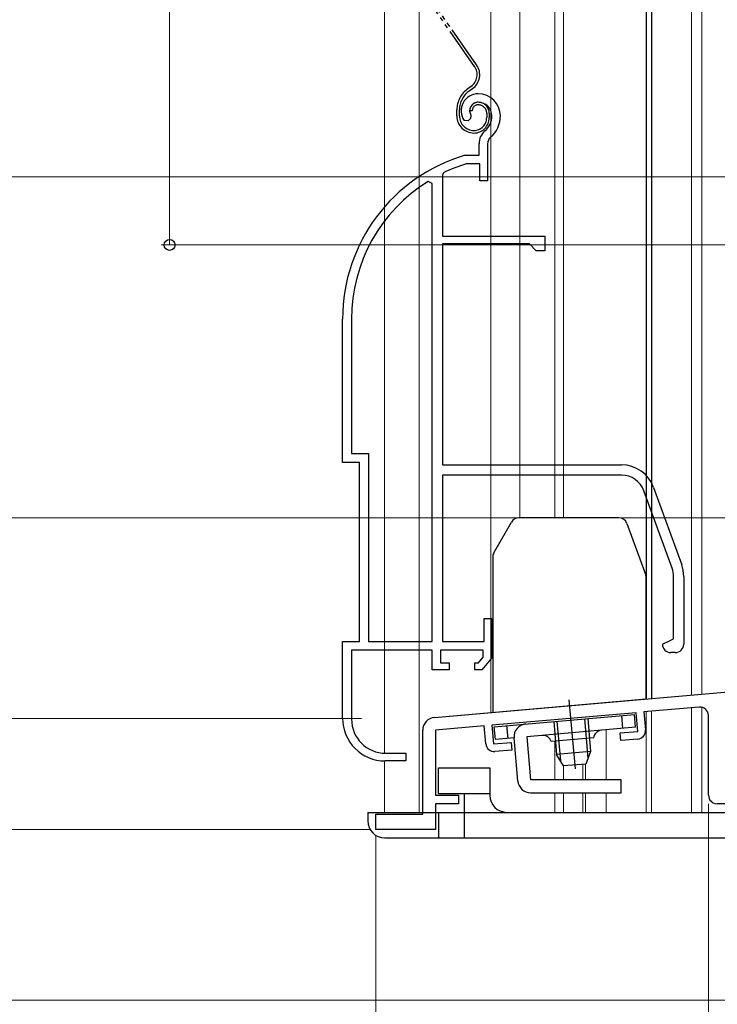
# Model space of a CAD drawing. Extents: x 0 to 1386, y 0 to 2241.
# Drawn here: x 260 to 342, y 1218 to 1333 of the extents above; entities that cross this region are included whole.
import ezdxf

# ---------------------------------------------------------------- set-up
doc = ezdxf.new("R2010")
doc.units = 0
for name, pattern in [('YCENTER_1', [13, 10, -1, 1, -1]), ('YDIVIDE_1', [15, 10, -1, 1, -1, 1, -1]), ('YHIDDEN_1', [4, 3, -1])]:
    doc.linetypes.add(name, pattern=pattern)
for name, color, linetype, lineweight in [('YKK_11', 7, 'CONTINUOUS', 30), ('YKK_11E', 7, 'CONTINUOUS', 13), ('YKK_12', 2, 'CONTINUOUS', 13), ('YKK_13', 4, 'CONTINUOUS', 30), ('YKK_D', 6, 'CONTINUOUS', 13)]:
    doc.layers.add(name, color=color, linetype=linetype, lineweight=lineweight)

msp = doc.modelspace()

# ---------------------------------------------------------------- linework, layer by layer
at = {"layer": 'YKK_11', "linetype": 'ByBlock', "lineweight": -2, "ltscale": 0.5}
for p, q in [((308.37, 1251.17), (356.5, 1255.38)), ((339.41, 1252.38), (332.93, 1251.81)), ((332.03, 1251.73), (315.1, 1250.25)), ((332.22, 1249.54), (332.03, 1251.73)), ((332.93, 1251.81), (333.11, 1249.72)), ((340.5, 1242.05), (340.5, 1251.38)), ((314.2, 1250.17), (308.5, 1249.68)), ((314.38, 1248.08), (314.2, 1250.17)), ((315.1, 1250.25), (315.29, 1248.06)), ((307, 1239.85), (307, 1249.68)), ((308.5, 1249.68), (308.5, 1242.05)), ((330.13, 1249.36), (332.22, 1249.54)), ((330.21, 1248.46), (330.13, 1249.36)), ((332.2, 1248.64), (330.21, 1248.46)), ((315.29, 1248.06), (317.38, 1248.24)), ((317.38, 1248.24), (317.46, 1247.35)), ((317.46, 1247.35), (315.47, 1247.17)), ((308.5, 1242.05), (311.2, 1242.05)), ((311.2, 1242.05), (311.2, 1241.05)), ((311.2, 1241.05), (308.5, 1241.05)), ((308.5, 1241.05), (308.5, 1238.05)), ((432.5, 1241.05), (341.5, 1241.05)), ((301.5, 1238.05), (301.5, 1239.85)), ((301.5, 1239.85), (307, 1239.85)), ((308.5, 1238.05), (301.5, 1238.05))]:
    msp.add_line(p, q, dxfattribs=at)
for centre, radius, start, end in [((339.5, 1251.38), 1, 360, 95), ((308.5, 1249.68), 1.5, 95, 180), ((332.11, 1249.63), 1, 275, 5), ((315.38, 1248.17), 1, 185, 275), ((341.5, 1242.05), 1, 180, 270)]:
    msp.add_arc(centre, radius, start, end, dxfattribs=at)
at = {"layer": 'YKK_11E', "linetype": 'ByBlock', "lineweight": -2, "ltscale": 0.5}
for p, q in [((312.6, 1321.37), (312.32, 1321.09)), ((312.65, 1321.74), (312.6, 1321.37)), ((312.32, 1321.09), (311.86, 1321.13)), ((313.6, 1317.07), (313.6, 1318.41)), ((314.6, 1318.41), (314.6, 1314.07)), ((311.96, 1317.06), (312.04, 1317.07)), ((312.04, 1317.07), (313.6, 1317.07)), ((312.19, 1316.07), (312.1, 1316.06)), ((313.7, 1316.07), (312.19, 1316.07)), ((313.7, 1314.07), (313.7, 1316.07)), ((309.47, 1315.04), (309.3, 1314.77)), ((309.3, 1314.77), (309.3, 1307.57)), ((308.1, 1313.74), (307.64, 1313.99)), ((308.1, 1260.07), (308.1, 1313.74)), ((308.1, 1260.07), (308.1, 1313.74)), ((314.6, 1314.07), (313.7, 1314.07)), ((309.3, 1307.57), (321.3, 1307.57)), ((321.3, 1307.57), (321.3, 1305.87)), ((309.3, 1306.67), (309.3, 1280.77)), ((319.5, 1306.67), (309.3, 1306.67)), ((320.3, 1305.87), (319.5, 1306.67)), ((321.3, 1305.87), (320.3, 1305.87)), ((297.6, 1281.07), (297.6, 1297.87)), ((298.65, 1297.87), (298.65, 1282.12)), ((298.65, 1282.12), (300.65, 1282.12)), ((300.65, 1282.12), (300.65, 1260.07)), ((299.6, 1281.07), (297.6, 1281.07)), ((299.6, 1260.07), (299.6, 1281.07)), ((309.3, 1280.77), (330.3, 1280.77)), ((330.3, 1279.57), (309.3, 1279.57)), ((309.3, 1279.57), (309.3, 1260.07)), ((336.23, 1268.66), (332.93, 1277.73)), ((334.06, 1278.14), (337.36, 1269.07)), ((336.4, 1260.39), (336.4, 1267.7)), ((337.6, 1267.7), (337.6, 1259.77)), ((314.2, 1260.07), (314.2, 1262.77)), ((314.2, 1262.77), (315.1, 1262.77)), ((315.1, 1262.77), (315.1, 1258.17)), ((335.91, 1260.16), (336.4, 1260.39)), ((297.6, 1251.07), (297.6, 1260.07)), ((297.6, 1260.07), (299.6, 1260.07)), ((308.1, 1259.07), (298.65, 1259.07)), ((298.65, 1259.07), (298.65, 1250.97)), ((300.65, 1260.07), (308.1, 1260.07)), ((308.1, 1256.77), (308.1, 1259.07)), ((314.1, 1259.07), (309.1, 1259.07)), ((309.1, 1259.07), (309.1, 1257.57)), ((309.3, 1260.07), (314.2, 1260.07)), ((314.1, 1258.22), (314.1, 1259.07)), ((335.1, 1259.77), (335.91, 1260.16)), ((313.55, 1257.57), (314.1, 1258.22)), ((315.1, 1258.17), (313.92, 1256.77)), ((336.6, 1258.77), (336.1, 1258.77)), ((310.1, 1256.77), (308.1, 1256.77)), ((309.1, 1257.57), (310.1, 1257.57)), ((310.1, 1257.57), (310.1, 1256.77)), ((313.1, 1256.77), (313.1, 1257.57)), ((313.1, 1257.57), (313.55, 1257.57)), ((313.92, 1256.77), (313.1, 1256.77)), ((302.65, 1246.97), (305, 1246.97)), ((305, 1246.97), (305, 1246.07)), ((305, 1246.07), (302.6, 1246.07))]:
    msp.add_line(p, q, dxfattribs=at)
for centre, radius, start, end in [((313.5, 1322.27), 2, 90, 214.8358), ((313.5, 1321.67), 2.6, 0, 90), ((313.5, 1322.27), 1, 90, 211.6576), ((313.5, 1321.67), 1.6, 0, 90), ((312.8, 1321.67), 2.3, 310.6293, 0), ((312.8, 1321.67), 3.3, 310.6293, 0), ((315.6, 1318.41), 2, 130.6293, 180), ((315.6, 1318.41), 1, 130.6293, 180), ((317.6, 1297.87), 20, 106.3844, 180), ((317.6, 1297.87), 19, 106.8199, 115.3285), ((317.6, 1297.87), 18.95, 121.6998, 180), ((330.3, 1276.77), 4, 20, 90), ((330.3, 1276.77), 2.8, 20, 90), ((333.6, 1267.7), 2.8, 360, 20), ((333.6, 1267.7), 4, 0, 20), ((336.1, 1259.77), 1, 180, 270), ((336.6, 1259.77), 1, 270, 360), ((302.6, 1251.07), 5, 180, 270), ((302.65, 1250.97), 4, 180, 270)]:
    msp.add_arc(centre, radius, start, end, dxfattribs=at)
at = {"layer": 'YKK_12', "linetype": 'Continuous', "ltscale": 1.5}
for p, q in [((302.5, 1446.72), (302.5, 1247.07)), ((306.6, 1446.72), (306.6, 1240.05)), ((315, 1446.72), (315, 1251.75)), ((318.4, 1446.72), (318.4, 1274.57)), ((322.5, 1446.72), (322.5, 1274.57)), ((322.5, 1248.39), (322.5, 1243.85)), ((302.5, 1246.07), (302.5, 1240.05)), ((323.5, 1245.51), (323.5, 1243.85)), ((325.77, 1245.68), (325.77, 1243.85)), ((326.07, 1245.71), (326.07, 1243.85)), ((322.5, 1242.35), (322.5, 1240.05)), ((323.5, 1242.35), (323.5, 1240.05)), ((325.77, 1242.35), (325.77, 1240.06)), ((326.07, 1242.35), (326.07, 1240.05)), ((302.5, 1240.05), (306.99, 1240.05)), ((308.5, 1240.05), (326.07, 1240.05))]:
    msp.add_line(p, q, dxfattribs=at)
at = {"layer": 'YKK_12', "ltscale": 1.5}
for p, q in [((323.5, 1446.72), (323.5, 1274.57)), ((338.5, 1446.72), (338.5, 1253.81)), ((339.7, 1446.72), (339.7, 1253.91)), ((338.5, 1252.3), (338.5, 1240.05)), ((339.7, 1252.36), (339.7, 1240.05)), ((333.2, 1240.05), (333.2, 1251.84)), ((333.8, 1240.05), (333.8, 1251.89)), ((328.5, 1249.72), (328.5, 1243.85)), ((328.5, 1242.35), (328.5, 1240.05)), ((406.5, 1240.05), (323.5, 1240.05))]:
    msp.add_line(p, q, dxfattribs=at)
at = {"layer": 'YKK_12', "linetype": 'Continuous', "lineweight": 30, "ltscale": 1.5}
for p, q in [((333.2, 1446.72), (333.2, 1253.34)), ((333.8, 1446.72), (333.8, 1253.39))]:
    msp.add_line(p, q, dxfattribs=at)
at = {"layer": 'YKK_13', "linetype": 'YDIVIDE_1', "ltscale": 0.5}
for p, q in [((313.07, 1327.48), (308.42, 1334.14)), ((313.32, 1327.66), (308.66, 1334.31)), ((312.66, 1325.12), (312.28, 1324.85)), ((312.45, 1324.61), (312.83, 1324.87)), ((311, 1321.67), (311, 1322.39)), ((311.3, 1321.67), (311.3, 1322.39)), ((312.8, 1322.27), (312.5, 1322.27)), ((314.5, 1321.97), (314.5, 1321.47)), ((314.8, 1321.97), (314.8, 1321.47))]:
    msp.add_line(p, q, dxfattribs=at)
at = {"layer": 'YKK_13', "linetype": 'Continuous', "lineweight": 30, "ltscale": 1.5}
for p, q in [((315.33, 1270.47), (317.41, 1274.07)), ((330, 1274.57), (318.28, 1274.57)), ((330.94, 1273.91), (333.14, 1267.86)), ((315.2, 1269.97), (315.2, 1251.77)), ((333.2, 1253.34), (333.2, 1267.52)), ((308.37, 1251.17), (333.2, 1253.34))]:
    msp.add_line(p, q, dxfattribs=at)
at = {"layer": 'YKK_13', "linetype": 'YCENTER_1', "ltscale": 1.5}
msp.add_line((324.14, 1253.22), (324.85, 1245.14), dxfattribs=at)
at = {"layer": 'YKK_13', "linetype": 'Continuous', "ltscale": 1.5}
for p, q in [((315.38, 1250.08), (331.82, 1251.52)), ((325.96, 1251), (326.37, 1246.38)), ((326.34, 1251.04), (326.68, 1247.17)), ((330.45, 1249.89), (330.32, 1251.38)), ((331.95, 1250.02), (331.82, 1251.52)), ((315.51, 1248.58), (315.38, 1250.08)), ((317.01, 1248.71), (316.87, 1250.21)), ((331.95, 1250.02), (319.2, 1248.91)), ((322.35, 1250.69), (322.69, 1246.82)), ((322.73, 1250.72), (323.14, 1246.1)), ((317.7, 1248.77), (315.51, 1248.58)), ((318.15, 1243.71), (317.7, 1248.77)), ((319.2, 1248.91), (319.64, 1243.85)), ((327.04, 1248.79), (322.06, 1248.35)), ((326.68, 1247.17), (322.69, 1246.82)), ((323.51, 1245.49), (322.69, 1246.82)), ((326.68, 1247.17), (326.1, 1245.71)), ((326.1, 1245.71), (323.51, 1245.49)), ((330.27, 1243.85), (319.64, 1243.85)), ((330.27, 1242.35), (330.27, 1243.85)), ((319.64, 1242.35), (330.27, 1242.35))]:
    msp.add_line(p, q, dxfattribs=at)
at = {"layer": 'YKK_13', "ltscale": 1.5}
for p, q in [((308.86, 1242.25), (308.86, 1245.25)), ((308.86, 1245.25), (314.86, 1245.25)), ((314.86, 1245.25), (314.86, 1242.05)), ((308.86, 1242.25), (314.86, 1242.25)), ((311.86, 1242.25), (311.86, 1240.05)), ((300.56, 1240.05), (356.56, 1240.05)), ((300.56, 1240.05), (300.56, 1239.05)), ((302.56, 1237.05), (354.56, 1237.05))]:
    msp.add_line(p, q, dxfattribs=at)
at = {"layer": 'YKK_13', "linetype": 'YHIDDEN_1', "ltscale": 1.5}
for p, q in [((308.86, 1240.05), (308.86, 1237.05)), ((311.86, 1240.05), (311.86, 1237.05))]:
    msp.add_line(p, q, dxfattribs=at)
at = {"layer": 'YKK_13', "linetype": 'YDIVIDE_1', "ltscale": 0.5}
for centre, radius, start, end in [((311.68, 1326.51), 1.7, 305, 35), ((311.68, 1326.51), 2, 305, 35), ((314, 1322.39), 3, 125, 180), ((314, 1322.39), 2.7, 125, 180), ((313.5, 1322.27), 1, 90, 180), ((313.5, 1322.27), 0.7, 90, 180), ((313.5, 1321.97), 1.3, 0, 90), ((313.5, 1321.97), 1, 0, 90), ((313, 1321.67), 2, 180, 270), ((313, 1321.67), 1.7, 180, 270), ((313, 1321.47), 1.8, 270, 0), ((313, 1321.47), 1.5, 270, 0)]:
    msp.add_arc(centre, radius, start, end, dxfattribs=at)
at = {"layer": 'YKK_13', "linetype": 'Continuous', "lineweight": 30, "ltscale": 1.5}
for centre, start, end in [((318.28, 1273.57), 90, 150), ((330, 1273.57), 20, 90), ((316.2, 1269.97), 150, 180), ((332.2, 1267.52), 0, 20)]:
    msp.add_arc(centre, 1, start, end, dxfattribs=at)
at = {"layer": 'YKK_13', "linetype": 'Continuous', "ltscale": 1.5}
for centre, radius, start, end in [((319.2, 1248.91), 1.5, 95, 185), ((321.1, 1248.07), 1, 16.537, 95), ((328.03, 1248.67), 1, 95, 173.463), ((319.64, 1243.85), 1.5, 185, 270)]:
    msp.add_arc(centre, radius, start, end, dxfattribs=at)
at = {"layer": 'YKK_13', "ltscale": 1.5}
for centre in [(316.86, 1242.05), (302.56, 1239.05)]:
    msp.add_arc(centre, 2, 180, 270, dxfattribs=at)
at = {"layer": 'YKK_D', "ltscale": 1.5}
for p, q in [((277.33, 1582.55), (277.33, 1306.55)), ((461.5, 1314.55), (215.5, 1314.55)), ((350.35, 1306.55), (276.33, 1306.55)), ((299.82, 1251.05), (195.5, 1251.05)), ((340.5, 1241.05), (340.5, 1197.05)), ((300.8, 1238.05), (195.5, 1238.05)), ((300.8, 1238.05), (195.5, 1238.05)), ((301.5, 1237.35), (301.5, 1197.05)), ((433.87, 1218.05), (195.5, 1218.05))]:
    msp.add_line(p, q, dxfattribs=at)
at = {"layer": 'YKK_D'}
for p, q in [((434.5, 1274.55), (235.5, 1274.55)), ((298.82, 1251.05), (235.5, 1251.05))]:
    msp.add_line(p, q, dxfattribs=at)
at = {"layer": 'YKK_D', "linetype": 'ByBlock', "lineweight": -2}
msp.add_circle((277.33, 1306.55), 0.637, dxfattribs=at)

doc.saveas('drawing.dxf')
